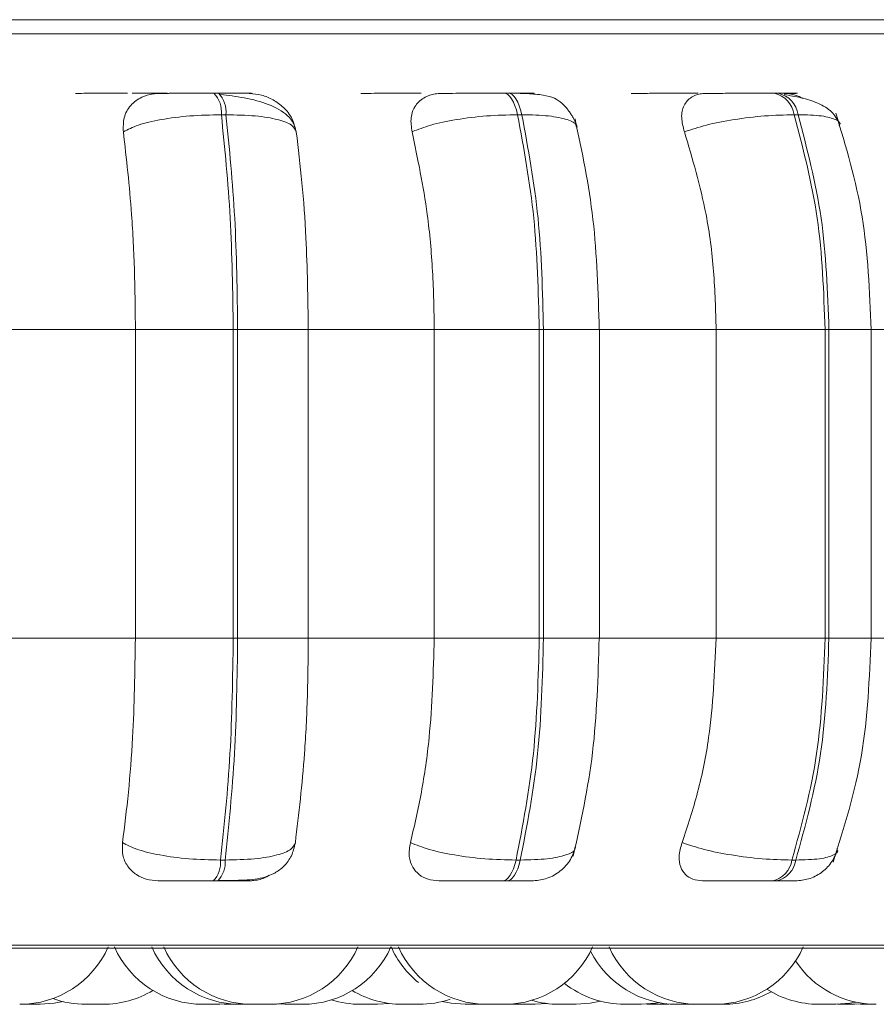
# Model space of a CAD drawing. Units: millimetres. Extents: x 900 to 1313, y 4 to 284.
# Drawn here: x 990 to 991, y 101 to 102 of the extents above; entities that cross this region are included whole.
import ezdxf

# ---------------------------------------------------------------- set-up
doc = ezdxf.new("R2010")
doc.units = ezdxf.units.MM
doc.header["$PDSIZE"] = -1
doc.layers.add('DIMENSIONS', color=252, linetype='Continuous')
doc.styles.get("Standard").update_dxf_attribs({"font": 'arial.ttf'})
doc.dimstyles.new('ISO-25 - ab', dxfattribs={"dimtxt": 3, "dimasz": 2.5, "dimexe": 1.25, "dimexo": 0.625, "dimtad": 1, "dimdec": 0, "dimlfac": 30, "dimrnd": 5, "dimzin": 1, "dimtxsty": 'Standard', "dimcen": 2.5, "dimadec": 0, "dimazin": 0, "dimtfac": 1, "dimtdec": 0, "dimtmove": 0, "dimatfit": 3, "dimfxl": 1, "dimlwd": 15, "dimlwe": 15, "dimarcsym": 0})

# ---------------------------------------------------------------- blocks, each defined once
blk = doc.blocks.new('*D31')
at = {"layer": 'Defpoints', "color": 0, "lineweight": 15, "transparency": 16777216}
for p in [(933.71258, 170.68173), (1023.76179, 170.68173), (960.27206, 101.41687)]:
    blk.add_point(p, dxfattribs=at)
at = {"layer": 'DIMENSIONS', "color": 0, "lineweight": 15, "transparency": 16777216}
for p, q in [((1023.13679, 170.68173), (932.46258, 170.68173)), ((933.71258, 103.91687), (933.71258, 168.18173)), ((959.64706, 101.41687), (932.46258, 101.41687))]:
    blk.add_line(p, q, dxfattribs=at)
for points in [[(933.29592, 168.18173), (934.12925, 168.18173), (933.71258, 170.68173)], [(933.29592, 103.91687), (934.12925, 103.91687), (933.71258, 101.41687)]]:
    blk.add_solid(points, dxfattribs=at)
at = {"layer": 'DIMENSIONS', "color": 0, "lineweight": 15, "transparency": 16777216, "insert": (931.16501, 136.0493), "char_height": 3, "attachment_point": 5, "rotation": 90}
blk.add_mtext('2080 [81,8"]', dxfattribs=at)

msp = doc.modelspace()

# ---------------------------------------------------------------- linework, layer by layer
at = {"color": 8, "linetype": 'Continuous', "lineweight": 15}
for p, q in [((988.80036, 102.15038), (991.22456, 102.15038)), ((990.51989, 101.92687), (990.56218, 101.92687)), ((990.73565, 101.92687), (990.76754, 101.92687)), ((990.51989, 101.69353), (990.56218, 101.69353)), ((990.73565, 101.69353), (990.76754, 101.69353)), ((988.81424, 101.46158), (991.21068, 101.46158))]:
    msp.add_line(p, q, dxfattribs=at)
at = {"color": 7, "linetype": 'Continuous', "lineweight": 15}
for p, q in [((990.27417, 102.10559), (990.27073, 102.10559)), ((990.49306, 102.10559), (990.4898, 102.10559)), ((990.69735, 102.10559), (990.69436, 102.10559)), ((990.27985, 102.08936), (990.27641, 102.08936)), ((990.50352, 102.08936), (990.50026, 102.08936)), ((990.71228, 102.08936), (990.70929, 102.08936)), ((990.11277, 101.92687), (990.21144, 101.92687)), ((990.21144, 101.92687), (990.28536, 101.92687)), ((990.21144, 101.69353), (990.21144, 101.92687)), ((990.28536, 101.69353), (990.28536, 101.92687)), ((990.28536, 101.92687), (990.28871, 101.92687)), ((990.28871, 101.92687), (990.34212, 101.92687)), ((990.28871, 101.92687), (990.28871, 101.69353)), ((990.34212, 101.92687), (990.43736, 101.92687)), ((990.34212, 101.92687), (990.34212, 101.69353)), ((990.43736, 101.69353), (990.43736, 101.92687)), ((990.43736, 101.92687), (990.51671, 101.92687)), ((990.51671, 101.69353), (990.51671, 101.92687)), ((990.51671, 101.92687), (990.51989, 101.92687)), ((990.51989, 101.92687), (990.51989, 101.69353)), ((990.56146, 101.92687), (990.65036, 101.92687)), ((990.56218, 101.69353), (990.56218, 101.92687)), ((990.65036, 101.69353), (990.65036, 101.92687)), ((990.65036, 101.92687), (990.73273, 101.92687)), ((990.73273, 101.69353), (990.73273, 101.92687)), ((990.73273, 101.92687), (990.73565, 101.92687)), ((990.73565, 101.92687), (990.73565, 101.69353)), ((990.76411, 101.92687), (990.84398, 101.92687)), ((990.76754, 101.69353), (990.76754, 101.92687)), ((990.11277, 101.69353), (990.21144, 101.69353)), ((990.21144, 101.69353), (990.28536, 101.69353)), ((990.28536, 101.69353), (990.28871, 101.69353)), ((990.28871, 101.69353), (990.34212, 101.69353)), ((990.34212, 101.69353), (990.43736, 101.69353)), ((990.43736, 101.69353), (990.51671, 101.69353)), ((990.51671, 101.69353), (990.51989, 101.69353)), ((990.56146, 101.69353), (990.65036, 101.69353)), ((990.65036, 101.69353), (990.73273, 101.69353)), ((990.73273, 101.69353), (990.73565, 101.69353)), ((990.76411, 101.69353), (990.84398, 101.69353)), ((990.27578, 101.52589), (990.27923, 101.52589)), ((990.49911, 101.52589), (990.50238, 101.52589)), ((990.70764, 101.52589), (990.71064, 101.52589)), ((990.27017, 101.5102), (990.27362, 101.5102)), ((990.48877, 101.5102), (990.49204, 101.5102)), ((990.69289, 101.5102), (990.69589, 101.5102)), ((988.82246, 101.45941), (991.20246, 101.45941)), ((990.12666, 101.41687), (990.13935, 101.41687)), ((990.18661, 101.41687), (990.18679, 101.41687)), ((990.27526, 101.41687), (990.28187, 101.41717)), ((990.27853, 101.41694), (990.28179, 101.41687)), ((990.31859, 101.41711), (990.32451, 101.41687)), ((990.31872, 101.41712), (990.32479, 101.41687)), ((990.33679, 101.41687), (990.3372, 101.41687)), ((990.39438, 101.41687), (990.40369, 101.41746)), ((990.47173, 101.41687), (990.47182, 101.41687)), ((990.47208, 101.41687), (990.4729, 101.41687)), ((990.49536, 101.41706), (990.50067, 101.41687)), ((990.51351, 101.41687), (990.52265, 101.41744)), ((990.59795, 101.41697), (990.6019, 101.41687)), ((990.63276, 101.41687), (990.6333, 101.41687)), ((990.75488, 101.41687), (990.76316, 101.41734))]:
    msp.add_line(p, q, dxfattribs=at)
at = {"color": 7, "linetype": 'Continuous', "lineweight": 15, "flags": 128}
for points in [[(990.50026, 102.08936), (990.49936, 102.09292), (990.49831, 102.09612), (990.49711, 102.09893), (990.49579, 102.10129), (990.49437, 102.10316), (990.49287, 102.10451), (990.49133, 102.10533), (990.48975, 102.10559)], [(990.49302, 102.10559), (990.49459, 102.10533), (990.49614, 102.10451), (990.49764, 102.10316), (990.49906, 102.10129), (990.50038, 102.09893), (990.50158, 102.09612), (990.50263, 102.09292), (990.50352, 102.08936)], [(990.48877, 101.5102), (990.4903, 101.51047), (990.49182, 101.51126), (990.49328, 101.51258), (990.49468, 101.51438), (990.49598, 101.51666), (990.49716, 101.51937), (990.49821, 101.52246), (990.49911, 101.52589)], [(990.50238, 101.52589), (990.50148, 101.52246), (990.50043, 101.51937), (990.49925, 101.51666), (990.49795, 101.51438), (990.49656, 101.51258), (990.49509, 101.51126), (990.49358, 101.51047), (990.49204, 101.5102)], [(990.13942, 101.41687), (990.14992, 101.41762), (990.15673, 101.41894)], [(990.44321, 101.41896), (990.45009, 101.41762), (990.46059, 101.41687)], [(990.54463, 101.41687), (990.55513, 101.41762), (990.56291, 101.41918)], [(990.59402, 101.41687), (990.60452, 101.41762), (990.60795, 101.4182)], [(990.74088, 101.41687), (990.75138, 101.41762), (990.75616, 101.41848)]]:
    msp.add_lwpolyline(points, dxfattribs=at)
at = {"color": 7, "linetype": 'Continuous', "lineweight": 15}
for centre, radius, start, end in [((990.2563, 102.09141), 0.02022, 354.19112, 44.54138), ((990.25974, 102.09141), 0.02021, 354.18286, 44.54964), ((990.6902, 102.08677), 0.01926, 7.74166, 77.73246), ((990.69319, 102.08677), 0.01926, 7.73467, 77.73187), ((990.25622, 101.52404), 0.01965, 315.23186, 5.39385), ((990.25967, 101.52404), 0.01965, 315.23186, 5.39385), ((990.68887, 101.52876), 0.01899, 282.21351, 351.29685), ((990.69187, 101.52876), 0.01899, 282.22205, 351.2883), ((990.12397, 101.4902), 0.07333, 270, 335.85226), ((990.26243, 101.4902), 0.07333, 204.14774, 270), ((990.29073, 101.4902), 0.07333, 204.14774, 270), ((990.29983, 101.4902), 0.07333, 204.14774, 270), ((990.31266, 101.4902), 0.07333, 270, 335.85226), ((990.33762, 101.4902), 0.07333, 270, 335.85226), ((990.47167, 101.4902), 0.07333, 204.14774, 230.88895), ((990.4772, 101.4902), 0.07333, 204.14774, 270), ((990.49004, 101.4902), 0.07333, 270, 335.85226), ((990.62083, 101.4902), 0.07333, 206.90618, 270), ((990.63645, 101.4902), 0.07333, 204.14774, 270), ((990.64928, 101.4902), 0.07333, 270, 335.85226), ((990.77145, 101.4902), 0.07333, 213.60101, 270), ((990.18687, 101.4902), 0.07333, 270, 301.00818), ((990.413, 101.4902), 0.07333, 238.94539, 270), ((990.58118, 101.4902), 0.07333, 231.57874, 270), ((990.65592, 101.4902), 0.07333, 270, 299.45801), ((990.72805, 101.4902), 0.07333, 237.51828, 270), ((990.17404, 101.4902), 0.07333, 250.03789, 270), ((990.38155, 101.4902), 0.07333, 252.45583, 270), ((990.42583, 101.4902), 0.07333, 270, 288.68039), ((990.53179, 101.4902), 0.07333, 253.45896, 270)]:
    msp.add_arc(centre, radius, start, end, dxfattribs=at)
for points, knots in [([(991.1877, 102.16117), (991.18691, 102.16117), (991.18526, 102.16117), (991.16777, 102.16117), (991.1364, 102.16117), (991.087, 102.16117), (991.01761, 102.16117), (990.93423, 102.16117), (990.83704, 102.16117), (990.7251, 102.16117), (990.60853, 102.16117), (990.49267, 102.16117), (990.38095, 102.16117), (990.26461, 102.16117), (990.14475, 102.16117), (990.02349, 102.16117), (989.90297, 102.16117), (989.78442, 102.16117), (989.65829, 102.16117), (989.52758, 102.16117), (989.3962, 102.16117), (989.31815, 102.16117), (989.27972, 102.16117)], [0, 0, 0, 0, 0.041823, 0.086856, 0.131897, 0.189501, 0.245536, 0.29989, 0.354235, 0.410271, 0.467882, 0.512915, 0.557955, 0.603946, 0.649945, 0.695936, 0.741935, 0.786968, 0.832007, 0.889613, 0.94565, 1, 1, 1, 1]), ([(990.1938, 102.10558), (990.19508, 102.10559), (990.19886, 102.10559), (990.20284, 102.10559), (990.20548, 102.10559)], [0, 0, 0, 0, 0.337205, 1, 1, 1, 1]), ([(990.20232, 102.07642), (990.20224, 102.08005), (990.20206, 102.0873), (990.20716, 102.09655), (990.21511, 102.10262), (990.22313, 102.10515), (990.22776, 102.10535), (990.22932, 102.10542)], [0, 0, 0, 0, 0.247985, 0.496338, 0.732935, 0.910164, 1, 1, 1, 1]), ([(990.23484, 102.10542), (990.23576, 102.10544), (990.2376, 102.10548), (990.23429, 102.10553), (990.22894, 102.10556), (990.22338, 102.10558), (990.21667, 102.10559), (990.21151, 102.10559), (990.20894, 102.10559)], [0, 0, 0, 0, 0.249959, 0.499275, 0.626649, 0.749886, 0.875924, 1, 1, 1, 1]), ([(990.22932, 102.10542), (990.23024, 102.10544), (990.23208, 102.10548), (990.23971, 102.10553), (990.24786, 102.10556), (990.25505, 102.10558), (990.26284, 102.10559), (990.2681, 102.10559), (990.27071, 102.10559)], [0, 0, 0, 0, 0.249968, 0.499278, 0.626628, 0.749872, 0.875924, 1, 1, 1, 1]), ([(990.29748, 102.10542), (990.29867, 102.10544), (990.30104, 102.10548), (990.2984, 102.10553), (990.29351, 102.10556), (990.28825, 102.10558), (990.28177, 102.10559), (990.27667, 102.10559), (990.27415, 102.10559)], [0, 0, 0, 0, 0.249927, 0.499268, 0.626933, 0.749897, 0.876064, 1, 1, 1, 1]), ([(990.33298, 102.07659), (990.33243, 102.07879), (990.33132, 102.08314), (990.32518, 102.09053), (990.31326, 102.09746), (990.29742, 102.10155), (990.28469, 102.10358), (990.2787, 102.10422), (990.27582, 102.10454)], [0, 0, 0, 0, 0.142392, 0.282059, 0.54734, 0.788324, 0.898171, 1, 1, 1, 1]), ([(990.29748, 102.10542), (990.30062, 102.10516), (990.30688, 102.10463), (990.31595, 102.10074), (990.32393, 102.0948), (990.32978, 102.0877), (990.33118, 102.08238), (990.33175, 102.08023)], [0, 0, 0, 0, 0.195059, 0.389323, 0.599481, 0.837809, 1, 1, 1, 1]), ([(990.38172, 102.10542), (990.38328, 102.10544), (990.38639, 102.10548), (990.39537, 102.10553), (990.40429, 102.10556), (990.41186, 102.10558), (990.41981, 102.10559), (990.42495, 102.10559), (990.42749, 102.10559)], [0, 0, 0, 0, 0.249954, 0.499283, 0.62692, 0.749892, 0.87608, 1, 1, 1, 1]), ([(990.42056, 102.07642), (990.42003, 102.08005), (990.41897, 102.0873), (990.42256, 102.09655), (990.42926, 102.10262), (990.43652, 102.10515), (990.44091, 102.10535), (990.44239, 102.10542)], [0, 0, 0, 0, 0.24796, 0.496307, 0.732883, 0.910138, 1, 1, 1, 1]), ([(990.44239, 102.10542), (990.4442, 102.10544), (990.44782, 102.10548), (990.4573, 102.10553), (990.4665, 102.10556), (990.47419, 102.10558), (990.48217, 102.10559), (990.48724, 102.10559), (990.48975, 102.10559)], [0, 0, 0, 0, 0.249982, 0.499283, 0.626647, 0.749909, 0.87592, 1, 1, 1, 1]), ([(990.50712, 102.10542), (990.50919, 102.10544), (990.51332, 102.10548), (990.51303, 102.10553), (990.50986, 102.10556), (990.50571, 102.10558), (990.50015, 102.10559), (990.49538, 102.10559), (990.49302, 102.10559)], [0, 0, 0, 0, 0.249935, 0.499276, 0.626947, 0.749876, 0.876076, 1, 1, 1, 1]), ([(990.5453, 102.08001), (990.54493, 102.08124), (990.54439, 102.08306), (990.54293, 102.08598), (990.54159, 102.08832), (990.53998, 102.09084), (990.53811, 102.09342), (990.53604, 102.09591), (990.53263, 102.09928), (990.52767, 102.10233), (990.51977, 102.10443), (990.51008, 102.10525), (990.50063, 102.10555), (990.49555, 102.10558), (990.49306, 102.10559)], [0, 0, 0, 0, 0.08009, 0.117632, 0.153048, 0.187629, 0.22414, 0.266123, 0.316867, 0.452281, 0.627038, 0.816819, 0.910612, 1, 1, 1, 1]), ([(990.58616, 102.10542), (990.58857, 102.10544), (990.5934, 102.10548), (990.60402, 102.10553), (990.6138, 102.10556), (990.6217, 102.10558), (990.62967, 102.10559), (990.6345, 102.10559), (990.6369, 102.10559)], [0, 0, 0, 0, 0.249967, 0.499297, 0.626954, 0.749899, 0.876074, 1, 1, 1, 1]), ([(990.62639, 102.07642), (990.62544, 102.08005), (990.62353, 102.0873), (990.62551, 102.09655), (990.63074, 102.10262), (990.63703, 102.10515), (990.64105, 102.10535), (990.6424, 102.10542)], [0, 0, 0, 0, 0.247956, 0.496331, 0.732951, 0.910139, 1, 1, 1, 1]), ([(990.6424, 102.10542), (990.64505, 102.10544), (990.65034, 102.10548), (990.66138, 102.10553), (990.67135, 102.10556), (990.67929, 102.10558), (990.68723, 102.10559), (990.69195, 102.10559), (990.69429, 102.10559)], [0, 0, 0, 0, 0.249929, 0.499266, 0.626658, 0.749906, 0.875936, 1, 1, 1, 1]), ([(990.70173, 102.10542), (990.70461, 102.10544), (990.71037, 102.10548), (990.71246, 102.10553), (990.71109, 102.10556), (990.70819, 102.10558), (990.70371, 102.10559), (990.69941, 102.10559), (990.69729, 102.10559)], [0, 0, 0, 0, 0.24995, 0.499263, 0.626937, 0.74992, 0.876065, 1, 1, 1, 1]), ([(990.74358, 102.08273), (990.74194, 102.08583), (990.73876, 102.09184), (990.72805, 102.09812), (990.71543, 102.10234), (990.70608, 102.10384), (990.7017, 102.10454)], [0, 0, 0, 0, 0.282446, 0.547746, 0.788238, 1, 1, 1, 1]), ([(990.70173, 102.10542), (990.70452, 102.10521), (990.7092, 102.10487), (990.71399, 102.10263), (990.71593, 102.10172)], [0, 0, 0, 0, 0.59616, 1, 1, 1, 1]), ([(990.20232, 102.07642), (990.20576, 102.07818), (990.21278, 102.08177), (990.23047, 102.08588), (990.25256, 102.08879), (990.2684, 102.08917), (990.27641, 102.08936)], [0, 0, 0, 0, 0.236578, 0.482311, 0.737974, 1, 1, 1, 1]), ([(990.28536, 101.92687), (990.28496, 101.95547), (990.28416, 102.01268), (990.279, 102.0638), (990.27641, 102.08936)], [0, 0, 0, 0, 0.500003, 1, 1, 1, 1]), ([(990.333, 102.07642), (990.33221, 102.07818), (990.3306, 102.08177), (990.31972, 102.08588), (990.30268, 102.08879), (990.28752, 102.08917), (990.27985, 102.08936)], [0, 0, 0, 0, 0.23653, 0.482312, 0.737989, 1, 1, 1, 1]), ([(990.27985, 102.08936), (990.28242, 102.0638), (990.28756, 102.01268), (990.28833, 101.95547), (990.28871, 101.92687)], [0, 0, 0, 0, 0.499997, 1, 1, 1, 1]), ([(990.42056, 102.07642), (990.42501, 102.07818), (990.43409, 102.08177), (990.45391, 102.08588), (990.47715, 102.08879), (990.49249, 102.08917), (990.50026, 102.08936)], [0, 0, 0, 0, 0.236578, 0.482309, 0.737994, 1, 1, 1, 1]), ([(990.51671, 101.92687), (990.51598, 101.95547), (990.51452, 102.01268), (990.50501, 102.0638), (990.50026, 102.08936)], [0, 0, 0, 0, 0.500005, 1, 1, 1, 1]), ([(990.50352, 102.08936), (990.50827, 102.0638), (990.51775, 102.01268), (990.51918, 101.95547), (990.51989, 101.92687)], [0, 0, 0, 0, 0.499999, 1, 1, 1, 1]), ([(990.62639, 102.07642), (990.63172, 102.07818), (990.64258, 102.08177), (990.66395, 102.08588), (990.68762, 102.08879), (990.70201, 102.08917), (990.70929, 102.08936)], [0, 0, 0, 0, 0.236569, 0.482304, 0.737986, 1, 1, 1, 1]), ([(990.73273, 101.92687), (990.7317, 101.95547), (990.72963, 102.01268), (990.71607, 102.0638), (990.70929, 102.08936)], [0, 0, 0, 0, 0.500002, 1, 1, 1, 1]), ([(990.71228, 102.08936), (990.71905, 102.0638), (990.73258, 102.01268), (990.73463, 101.95547), (990.73565, 101.92687)], [0, 0, 0, 0, 0.499997, 1, 1, 1, 1]), ([(990.76754, 101.92687), (990.76635, 101.9559), (990.76398, 102.01402), (990.74857, 102.06503), (990.74087, 102.09056)], [0, 0, 0, 0, 0.499583, 1, 1, 1, 1]), ([(990.56201, 101.92687), (990.56117, 101.95523), (990.5595, 102.0119), (990.54898, 102.06143), (990.54372, 102.08618)], [0, 0, 0, 0, 0.500317, 1, 1, 1, 1]), ([(990.21144, 101.92687), (990.21129, 101.94161), (990.211, 101.9711), (990.20841, 102.02285), (990.20463, 102.05606), (990.20232, 102.07642)], [0, 0, 0, 0, 0.279106, 0.558212, 1, 1, 1, 1]), ([(990.333, 102.07642), (990.33453, 102.06379), (990.33758, 102.03855), (990.34119, 101.9884), (990.34177, 101.95024), (990.34212, 101.92687)], [0, 0, 0, 0, 0.279274, 0.558466, 1, 1, 1, 1]), ([(990.43736, 101.92687), (990.43709, 101.94161), (990.43655, 101.9711), (990.43177, 102.02285), (990.42482, 102.05606), (990.42056, 102.07642)], [0, 0, 0, 0, 0.279106, 0.558209, 1, 1, 1, 1]), ([(990.65036, 101.92687), (990.64998, 101.94161), (990.6492, 101.9711), (990.64239, 102.02285), (990.63247, 102.05606), (990.62639, 102.07642)], [0, 0, 0, 0, 0.279107, 0.558212, 1, 1, 1, 1]), ([(990.20165, 101.53911), (990.20323, 101.55157), (990.20638, 101.57647), (990.21037, 101.62804), (990.21103, 101.66818), (990.21144, 101.69353)], [0, 0, 0, 0, 0.269313, 0.538536, 1, 1, 1, 1]), ([(990.27578, 101.52589), (990.27855, 101.55214), (990.28408, 101.60465), (990.28493, 101.66391), (990.28536, 101.69353)], [0, 0, 0, 0, 0.499996, 1, 1, 1, 1]), ([(990.28871, 101.69353), (990.2883, 101.66391), (990.28747, 101.60465), (990.28198, 101.55214), (990.27923, 101.52589)], [0, 0, 0, 0, 0.500001, 1, 1, 1, 1]), ([(990.34212, 101.69353), (990.34198, 101.67879), (990.34169, 101.6493), (990.33899, 101.59562), (990.33491, 101.56099), (990.33233, 101.53911)], [0, 0, 0, 0, 0.269141, 0.538286, 1, 1, 1, 1]), ([(990.41932, 101.53911), (990.42222, 101.55157), (990.42803, 101.57647), (990.43539, 101.62805), (990.43659, 101.66818), (990.43736, 101.69353)], [0, 0, 0, 0, 0.269325, 0.538539, 1, 1, 1, 1]), ([(990.49911, 101.52589), (990.50419, 101.55214), (990.51436, 101.60465), (990.51593, 101.66391), (990.51671, 101.69353)], [0, 0, 0, 0, 0.499998, 1, 1, 1, 1]), ([(990.51989, 101.69353), (990.51912, 101.66391), (990.51759, 101.60466), (990.50745, 101.55214), (990.50238, 101.52589)], [0, 0, 0, 0, 0.500005, 1, 1, 1, 1]), ([(990.54235, 101.52893), (990.54801, 101.55443), (990.55931, 101.60532), (990.56111, 101.66417), (990.56201, 101.69353)], [0, 0, 0, 0, 0.501089, 1, 1, 1, 1]), ([(990.62463, 101.53911), (990.62877, 101.55157), (990.63706, 101.57647), (990.64755, 101.62805), (990.64927, 101.66818), (990.65036, 101.69353)], [0, 0, 0, 0, 0.269325, 0.538539, 1, 1, 1, 1]), ([(990.70764, 101.52589), (990.71489, 101.55214), (990.7294, 101.60465), (990.73162, 101.66391), (990.73273, 101.69353)], [0, 0, 0, 0, 0.5, 1, 1, 1, 1]), ([(990.73565, 101.69353), (990.73455, 101.66391), (990.73235, 101.60466), (990.71788, 101.55214), (990.71064, 101.52589)], [0, 0, 0, 0, 0.500005, 1, 1, 1, 1]), ([(990.73884, 101.5243), (990.74715, 101.55063), (990.76371, 101.6031), (990.76626, 101.66347), (990.76754, 101.69353)], [0, 0, 0, 0, 0.501915, 1, 1, 1, 1]), ([(990.22855, 101.5102), (990.2255, 101.51046), (990.21941, 101.51097), (990.21165, 101.51478), (990.20548, 101.52058), (990.20132, 101.52885), (990.20154, 101.53557), (990.20165, 101.53911)], [0, 0, 0, 0, 0.174731, 0.3486, 0.538285, 0.755956, 1, 1, 1, 1]), ([(990.20165, 101.53911), (990.20507, 101.53733), (990.21204, 101.53368), (990.22963, 101.52948), (990.25178, 101.52648), (990.26771, 101.52609), (990.27578, 101.52589)], [0, 0, 0, 0, 0.235242, 0.48069, 0.736672, 1, 1, 1, 1]), ([(990.27443, 101.51045), (990.28116, 101.51048), (990.29403, 101.51052), (990.30694, 101.51188), (990.31696, 101.51583), (990.32402, 101.52109), (990.32993, 101.52885), (990.33152, 101.53561), (990.33232, 101.53901)], [0, 0, 0, 0, 0.257156, 0.49194, 0.611178, 0.736369, 0.86746, 1, 1, 1, 1]), ([(990.33233, 101.53911), (990.33156, 101.53733), (990.32998, 101.53368), (990.31922, 101.52948), (990.30219, 101.52648), (990.28695, 101.52609), (990.27923, 101.52589)], [0, 0, 0, 0, 0.235299, 0.480737, 0.736702, 1, 1, 1, 1]), ([(990.44088, 101.5102), (990.43801, 101.51046), (990.43228, 101.51098), (990.42548, 101.51477), (990.42046, 101.52058), (990.41768, 101.52885), (990.41875, 101.53556), (990.41932, 101.53911)], [0, 0, 0, 0, 0.174697, 0.348648, 0.538307, 0.755997, 1, 1, 1, 1]), ([(990.41932, 101.53911), (990.42374, 101.53733), (990.43278, 101.53368), (990.45253, 101.52948), (990.47584, 101.52648), (990.49128, 101.52609), (990.49911, 101.52589)], [0, 0, 0, 0, 0.235264, 0.480718, 0.736689, 1, 1, 1, 1]), ([(990.64019, 101.5102), (990.63759, 101.51046), (990.63239, 101.51098), (990.62675, 101.51478), (990.62305, 101.52058), (990.62173, 101.52885), (990.62363, 101.53557), (990.62463, 101.53911)], [0, 0, 0, 0, 0.174723, 0.348613, 0.538299, 0.755981, 1, 1, 1, 1]), ([(990.62463, 101.53911), (990.62992, 101.53733), (990.64074, 101.53368), (990.66206, 101.52948), (990.68582, 101.52648), (990.7003, 101.52609), (990.70764, 101.52589)], [0, 0, 0, 0, 0.235255, 0.480714, 0.736692, 1, 1, 1, 1]), ([(990.51111, 101.5102), (990.51459, 101.51051), (990.52187, 101.51115), (990.53193, 101.51644), (990.54023, 101.52471), (990.54281, 101.53191), (990.54409, 101.53549)], [0, 0, 0, 0, 0.229043, 0.479529, 0.741009, 1, 1, 1, 1]), ([(990.71036, 101.5102), (990.71371, 101.51049), (990.72058, 101.51109), (990.72995, 101.51595), (990.73763, 101.52321), (990.74046, 101.5295), (990.74184, 101.53257)], [0, 0, 0, 0, 0.243848, 0.499857, 0.755974, 1, 1, 1, 1]), ([(990.22855, 101.5102), (990.2294, 101.5102), (990.2311, 101.5102), (990.23865, 101.5102), (990.24684, 101.5102), (990.25414, 101.5102), (990.2621, 101.5102), (990.2675, 101.5102), (990.27017, 101.5102)], [0, 0, 0, 0, 0.250047, 0.499274, 0.626967, 0.749944, 0.876125, 1, 1, 1, 1]), ([(990.27362, 101.5102), (990.2762, 101.5102), (990.28143, 101.5102), (990.28799, 101.5102), (990.29327, 101.5102), (990.29805, 101.5102), (990.30042, 101.5102), (990.29781, 101.5102), (990.2965, 101.5102)], [0, 0, 0, 0, 0.123741, 0.250029, 0.372715, 0.500687, 0.749925, 1, 1, 1, 1]), ([(990.31263, 101.51443), (990.31177, 101.51388), (990.30839, 101.51174), (990.30252, 101.5105), (990.298, 101.51027), (990.2965, 101.5102)], [0, 0, 0, 0, 0.184732, 0.73071, 1, 1, 1, 1]), ([(990.44088, 101.5102), (990.44265, 101.5102), (990.44618, 101.5102), (990.45566, 101.5102), (990.46497, 101.5102), (990.4728, 101.5102), (990.48099, 101.5102), (990.48619, 101.5102), (990.48877, 101.5102)], [0, 0, 0, 0, 0.250066, 0.499289, 0.626935, 0.749949, 0.876104, 1, 1, 1, 1]), ([(990.49204, 101.5102), (990.49445, 101.5102), (990.49932, 101.5102), (990.50502, 101.5102), (990.50884, 101.5102), (990.51111, 101.5102), (990.51107, 101.5102), (990.51107, 101.5102)], [0, 0, 0, 0, 0.245117, 0.495272, 0.738443, 0.991855, 1, 1, 1, 1]), ([(990.64019, 101.5102), (990.64283, 101.5102), (990.64809, 101.5102), (990.65921, 101.5102), (990.66934, 101.5102), (990.67748, 101.5102), (990.68564, 101.5102), (990.69048, 101.5102), (990.69289, 101.5102)], [0, 0, 0, 0, 0.250072, 0.499273, 0.62698, 0.749988, 0.876133, 1, 1, 1, 1]), ([(990.69589, 101.5102), (990.69806, 101.5102), (990.70244, 101.5102), (990.70701, 101.5102), (990.70953, 101.5102), (990.71086, 101.5102), (990.71035, 101.5102), (990.71034, 101.5102)], [0, 0, 0, 0, 0.24629, 0.497661, 0.741995, 0.996646, 1, 1, 1, 1]), ([(990.17411, 101.41687), (990.17408, 101.41687), (990.17398, 101.41687), (990.17439, 101.41687), (990.17515, 101.41687), (990.17617, 101.41687), (990.17746, 101.41687), (990.17826, 101.41687), (990.17878, 101.41687), (990.17958, 101.41687), (990.18086, 101.41687), (990.18239, 101.41687), (990.18317, 101.41687), (990.18366, 101.41687), (990.18437, 101.41687), (990.18571, 101.41687), (990.1863, 101.41687), (990.18661, 101.41687)], [0, 0, 0, 0, 0.037997, 0.134062, 0.200205, 0.313327, 0.381929, 0.450441, 0.452574, 0.470353, 0.587237, 0.656509, 0.725598, 0.727929, 0.745935, 0.862679, 1, 1, 1, 1]), ([(990.26242, 101.41687), (990.26244, 101.41687), (990.2625, 101.41687), (990.26302, 101.41687), (990.26388, 101.41687), (990.26452, 101.41687), (990.26493, 101.41687), (990.2656, 101.41687), (990.26672, 101.41687), (990.26827, 101.41687), (990.26913, 101.41687), (990.26967, 101.41687), (990.2705, 101.41687), (990.27215, 101.41687), (990.27325, 101.41687), (990.27385, 101.41687)], [0, 0, 0, 0, 0.0764, 0.207043, 0.286295, 0.36539, 0.367879, 0.388365, 0.523374, 0.603315, 0.683066, 0.685711, 0.70658, 0.841335, 1, 1, 1, 1]), ([(990.27385, 101.41687), (990.2743, 101.41687), (990.27498, 101.41687), (990.27529, 101.41687), (990.27526, 101.41687), (990.27524, 101.41687)], [0, 0, 0, 0, 0.576597, 0.868082, 1, 1, 1, 1]), ([(990.28186, 101.41687), (990.28184, 101.41687), (990.28174, 101.41687), (990.28215, 101.41687), (990.2829, 101.41687), (990.28393, 101.41687), (990.28522, 101.41687), (990.28601, 101.41687), (990.28654, 101.41687), (990.28734, 101.41687), (990.28861, 101.41687), (990.29014, 101.41687), (990.29094, 101.41687), (990.29141, 101.41687), (990.29214, 101.41687), (990.29346, 101.41687), (990.29405, 101.41687), (990.29437, 101.41687)], [0, 0, 0, 0, 0.037996, 0.133951, 0.200187, 0.313304, 0.381844, 0.450392, 0.452525, 0.470275, 0.58727, 0.656433, 0.725518, 0.727902, 0.745947, 0.862685, 1, 1, 1, 1]), ([(990.29073, 101.41687), (990.29082, 101.41687), (990.29099, 101.41687), (990.29215, 101.41687), (990.29341, 101.41687), (990.29416, 101.41687), (990.29459, 101.41687), (990.29469, 101.41687), (990.29546, 101.41687), (990.29669, 101.41687), (990.29826, 101.41687), (990.29907, 101.41687), (990.29959, 101.41687), (990.30035, 101.41687), (990.30148, 101.41687), (990.30239, 101.41687), (990.30281, 101.41687), (990.30332, 101.41687), (990.30346, 101.41687), (990.30358, 101.41687)], [0, 0, 0, 0, 0.118208, 0.243556, 0.306992, 0.370241, 0.370777, 0.375326, 0.387732, 0.495714, 0.559122, 0.622475, 0.624458, 0.640708, 0.747916, 0.820683, 0.855997, 0.8747, 1, 1, 1, 1]), ([(990.29406, 101.41687), (990.29454, 101.41687), (990.29526, 101.41687), (990.29668, 101.41687), (990.29749, 101.41687), (990.29792, 101.41687), (990.29803, 101.41687), (990.29832, 101.41687), (990.2986, 101.41687), (990.29879, 101.41687)], [0, 0, 0, 0, 0.420736, 0.63318, 0.845718, 0.847831, 0.862743, 0.90423, 1, 1, 1, 1]), ([(990.29984, 101.41687), (990.29984, 101.41687), (990.29982, 101.41687), (990.3, 101.41687), (990.30012, 101.41687)], [0, 0, 0, 0, 0.294078, 1, 1, 1, 1]), ([(990.30012, 101.41687), (990.30046, 101.41687), (990.30096, 101.41687), (990.30224, 101.41687), (990.30367, 101.41687), (990.30534, 101.41687), (990.30694, 101.41687), (990.30853, 101.41687), (990.31008, 101.41687), (990.31128, 101.41687), (990.31221, 101.41687), (990.31276, 101.41687), (990.31262, 101.41687), (990.31259, 101.41687)], [0, 0, 0, 0, 0.13692, 0.20569, 0.291735, 0.414771, 0.484573, 0.554226, 0.683701, 0.763148, 0.835071, 0.9751, 1, 1, 1, 1]), ([(990.30302, 101.41687), (990.30304, 101.41687), (990.30367, 101.41687), (990.30458, 101.41687), (990.30542, 101.41687), (990.30574, 101.41687), (990.30588, 101.41687), (990.30605, 101.41687), (990.30605, 101.41687), (990.30604, 101.41687)], [0, 0, 0, 0, 0.011414, 0.336862, 0.529481, 0.72236, 0.72801, 0.777459, 1, 1, 1, 1]), ([(990.32449, 101.41687), (990.3245, 101.41687), (990.32452, 101.41687), (990.32477, 101.41687), (990.32481, 101.41687)], [0, 0, 0, 0, 0.838192, 1, 1, 1, 1]), ([(990.32481, 101.41687), (990.32481, 101.41687), (990.32481, 101.41687), (990.32484, 101.41687), (990.32495, 101.41687), (990.32545, 101.41687), (990.32657, 101.41687), (990.32718, 101.41687)], [0, 0, 0, 0, 0.120708, 0.12839, 0.186284, 0.560109, 1, 1, 1, 1]), ([(990.32622, 101.41687), (990.32624, 101.41687), (990.32649, 101.41687), (990.32723, 101.41687), (990.32795, 101.41687), (990.32846, 101.41687), (990.32922, 101.41687), (990.33013, 101.41687), (990.33092, 101.41687), (990.331, 101.41687)], [0, 0, 0, 0, 0.019761, 0.254048, 0.488391, 0.495558, 0.556271, 0.956086, 1, 1, 1, 1]), ([(990.32718, 101.41687), (990.32789, 101.41687), (990.32896, 101.41687), (990.33063, 101.41687), (990.33148, 101.41687), (990.33193, 101.41687), (990.33205, 101.41687), (990.33287, 101.41687), (990.33405, 101.41687), (990.33537, 101.41687), (990.33591, 101.41687), (990.33621, 101.41687), (990.33623, 101.41687), (990.33629, 101.41687), (990.33681, 101.41687), (990.33741, 101.41687), (990.33769, 101.41687), (990.33763, 101.41687), (990.33763, 101.41687)], [0, 0, 0, 0, 0.173751, 0.261553, 0.34917, 0.349997, 0.356259, 0.373366, 0.52301, 0.610886, 0.698677, 0.698872, 0.700339, 0.704367, 0.719209, 0.873659, 0.995567, 1, 1, 1, 1]), ([(990.3365, 101.41687), (990.33655, 101.41687), (990.33665, 101.41687), (990.33674, 101.41687), (990.33678, 101.41687), (990.33679, 101.41687)], [0, 0, 0, 0, 0.529425, 0.843068, 1, 1, 1, 1]), ([(990.38154, 101.41687), (990.38156, 101.41687), (990.38162, 101.41687), (990.38214, 101.41687), (990.383, 101.41687), (990.38364, 101.41687), (990.38405, 101.41687), (990.38472, 101.41687), (990.38585, 101.41687), (990.38739, 101.41687), (990.38825, 101.41687), (990.3888, 101.41687), (990.38962, 101.41687), (990.39127, 101.41687), (990.39237, 101.41687), (990.39297, 101.41687)], [0, 0, 0, 0, 0.076398, 0.207038, 0.286288, 0.365382, 0.36787, 0.388356, 0.523362, 0.603301, 0.68305, 0.685695, 0.706563, 0.841434, 1, 1, 1, 1]), ([(990.39297, 101.41687), (990.39342, 101.41687), (990.3941, 101.41687), (990.39441, 101.41687), (990.39438, 101.41687), (990.39437, 101.41687)], [0, 0, 0, 0, 0.576597, 0.868082, 1, 1, 1, 1]), ([(990.41307, 101.41687), (990.41305, 101.41687), (990.41296, 101.41687), (990.41325, 101.41687), (990.41373, 101.41687), (990.41451, 101.41687), (990.41576, 101.41687), (990.41766, 101.41687), (990.4193, 101.41687), (990.42011, 101.41687)], [0, 0, 0, 0, 0.049829, 0.182748, 0.298282, 0.422385, 0.548371, 0.776788, 1, 1, 1, 1]), ([(990.42011, 101.41687), (990.42093, 101.41687), (990.42218, 101.41687), (990.42357, 101.41687), (990.42417, 101.41687), (990.4245, 101.41687), (990.42498, 101.41687), (990.42569, 101.41687), (990.42575, 101.41687), (990.42577, 101.41687)], [0, 0, 0, 0, 0.267174, 0.402153, 0.536851, 0.541092, 0.579815, 0.782771, 1, 1, 1, 1]), ([(990.46062, 101.41687), (990.46062, 101.41687), (990.46063, 101.41687), (990.46109, 101.41687), (990.46184, 101.41687), (990.46295, 101.41687), (990.46367, 101.41687), (990.46415, 101.41687), (990.46489, 101.41687), (990.46613, 101.41687), (990.4677, 101.41687), (990.46853, 101.41687), (990.46906, 101.41687), (990.46984, 101.41687), (990.47136, 101.41687), (990.47223, 101.41687), (990.47269, 101.41687)], [0, 0, 0, 0, 0.070059, 0.141118, 0.262673, 0.3363, 0.409848, 0.412195, 0.431226, 0.556857, 0.631131, 0.705274, 0.70782, 0.727177, 0.852512, 1, 1, 1, 1]), ([(990.47283, 101.41687), (990.47283, 101.41687), (990.47283, 101.41687), (990.47286, 101.41687), (990.47298, 101.41687), (990.47328, 101.41687), (990.47404, 101.41687), (990.47431, 101.41687)], [0, 0, 0, 0, 0.15971, 0.169389, 0.245769, 0.738962, 1, 1, 1, 1]), ([(990.4729, 101.41687), (990.47347, 101.41687), (990.47432, 101.41687), (990.47586, 101.41687), (990.47668, 101.41687), (990.47714, 101.41687), (990.47725, 101.41687), (990.47807, 101.41687), (990.47899, 101.41687), (990.47974, 101.41687), (990.47981, 101.41687)], [0, 0, 0, 0, 0.322305, 0.485281, 0.647903, 0.649439, 0.661057, 0.692798, 0.97046, 1, 1, 1, 1]), ([(990.4752, 101.41687), (990.47591, 101.41687), (990.47698, 101.41687), (990.47839, 101.41687), (990.47897, 101.41687), (990.47913, 101.41687)], [0, 0, 0, 0, 0.589431, 0.887204, 1, 1, 1, 1]), ([(990.47727, 101.41687), (990.47724, 101.41687), (990.47712, 101.41687), (990.47761, 101.41687), (990.47799, 101.41687)], [0, 0, 0, 0, 0.214168, 1, 1, 1, 1]), ([(990.47799, 101.41687), (990.47847, 101.41687), (990.4792, 101.41687), (990.48061, 101.41687), (990.48143, 101.41687), (990.48185, 101.41687), (990.48197, 101.41687), (990.48276, 101.41687), (990.48402, 101.41687), (990.48555, 101.41687), (990.48634, 101.41687), (990.48682, 101.41687), (990.48754, 101.41687), (990.48851, 101.41687), (990.48936, 101.41687), (990.48966, 101.41687), (990.48982, 101.41687), (990.48998, 101.41687), (990.48998, 101.41687), (990.48998, 101.41687)], [0, 0, 0, 0, 0.147902, 0.222583, 0.297214, 0.297846, 0.303201, 0.317785, 0.445155, 0.519937, 0.594613, 0.597031, 0.616184, 0.74278, 0.817562, 0.892185, 0.894636, 0.913834, 1, 1, 1, 1]), ([(990.48375, 101.41687), (990.48388, 101.41687), (990.48421, 101.41687), (990.48449, 101.41687), (990.48442, 101.41687), (990.4844, 101.41687)], [0, 0, 0, 0, 0.257149, 0.694727, 1, 1, 1, 1]), ([(990.48559, 101.41687), (990.48562, 101.41687), (990.48567, 101.41687), (990.48565, 101.41687), (990.48565, 101.41687)], [0, 0, 0, 0, 0.883767, 1, 1, 1, 1]), ([(990.50066, 101.41687), (990.50068, 101.41687), (990.50074, 101.41687), (990.50126, 101.41687), (990.50212, 101.41687), (990.50276, 101.41687), (990.50317, 101.41687), (990.50384, 101.41687), (990.50497, 101.41687), (990.50651, 101.41687), (990.50737, 101.41687), (990.50792, 101.41687), (990.50875, 101.41687), (990.51039, 101.41687), (990.51149, 101.41687), (990.51209, 101.41687)], [0, 0, 0, 0, 0.076388, 0.20703, 0.28628, 0.365375, 0.367863, 0.388349, 0.523356, 0.603296, 0.683047, 0.685691, 0.70656, 0.841432, 1, 1, 1, 1]), ([(990.51209, 101.41687), (990.51254, 101.41687), (990.51322, 101.41687), (990.51353, 101.41687), (990.5135, 101.41687), (990.51349, 101.41687)], [0, 0, 0, 0, 0.576597, 0.868082, 1, 1, 1, 1]), ([(990.53188, 101.41687), (990.53184, 101.41687), (990.53175, 101.41687), (990.53205, 101.41687), (990.5327, 101.41687), (990.53379, 101.41687), (990.5352, 101.41687), (990.53672, 101.41687), (990.53846, 101.41687), (990.53998, 101.41687), (990.54081, 101.41687), (990.54116, 101.41687), (990.54129, 101.41687)], [0, 0, 0, 0, 0.053354, 0.148384, 0.243299, 0.430351, 0.523769, 0.619303, 0.798405, 0.909108, 0.966729, 1, 1, 1, 1]), ([(990.54129, 101.41687), (990.54199, 101.41687), (990.54336, 101.41687), (990.54412, 101.41687), (990.54455, 101.41687), (990.54455, 101.41687), (990.54455, 101.41687)], [0, 0, 0, 0, 0.36592, 0.71678, 0.745915, 1, 1, 1, 1]), ([(990.58125, 101.41687), (990.58122, 101.41687), (990.58115, 101.41687), (990.58144, 101.41687), (990.58178, 101.41687), (990.58203, 101.41687), (990.58246, 101.41687), (990.58355, 101.41687), (990.58501, 101.41687), (990.5858, 101.41687)], [0, 0, 0, 0, 0.082503, 0.23625, 0.389826, 0.395008, 0.435243, 0.694751, 1, 1, 1, 1]), ([(990.5858, 101.41687), (990.58663, 101.41687), (990.58788, 101.41687), (990.58955, 101.41687), (990.59031, 101.41687), (990.59071, 101.41687), (990.59081, 101.41687), (990.59154, 101.41687), (990.59244, 101.41687), (990.59343, 101.41687), (990.59345, 101.41687), (990.59376, 101.41687), (990.59377, 101.41687), (990.5938, 101.41687), (990.59394, 101.41687), (990.59395, 101.41687), (990.59395, 101.41687)], [0, 0, 0, 0, 0.210552, 0.316848, 0.423009, 0.42413, 0.431613, 0.452426, 0.633688, 0.740262, 0.846623, 0.846859, 0.848604, 0.853471, 0.871471, 1, 1, 1, 1]), ([(990.60197, 101.41687), (990.60195, 101.41687), (990.60185, 101.41687), (990.60214, 101.41687), (990.60263, 101.41687), (990.6034, 101.41687), (990.60466, 101.41687), (990.60655, 101.41687), (990.60819, 101.41687), (990.609, 101.41687)], [0, 0, 0, 0, 0.049847, 0.182762, 0.298535, 0.422528, 0.548384, 0.776794, 1, 1, 1, 1]), ([(990.609, 101.41687), (990.60983, 101.41687), (990.61107, 101.41687), (990.61248, 101.41687), (990.61306, 101.41687), (990.61341, 101.41687), (990.61387, 101.41687), (990.61459, 101.41687), (990.61465, 101.41687), (990.61467, 101.41687)], [0, 0, 0, 0, 0.267166, 0.402142, 0.536836, 0.541207, 0.579801, 0.782751, 1, 1, 1, 1]), ([(990.62085, 101.41687), (990.62085, 101.41687), (990.62085, 101.41687), (990.62088, 101.41687), (990.621, 101.41687), (990.62149, 101.41687), (990.62261, 101.41687), (990.62322, 101.41687)], [0, 0, 0, 0, 0.121047, 0.128729, 0.186274, 0.560403, 1, 1, 1, 1]), ([(990.62187, 101.41687), (990.62189, 101.41687), (990.62195, 101.41687), (990.62248, 101.41687), (990.62321, 101.41687), (990.62367, 101.41687), (990.62383, 101.41687)], [0, 0, 0, 0, 0.234087, 0.634374, 0.877198, 1, 1, 1, 1]), ([(990.62322, 101.41687), (990.62393, 101.41687), (990.625, 101.41687), (990.62666, 101.41687), (990.62754, 101.41687), (990.62797, 101.41687), (990.62809, 101.41687), (990.6289, 101.41687), (990.63012, 101.41687), (990.63136, 101.41687), (990.63207, 101.41687), (990.63225, 101.41687), (990.63227, 101.41687), (990.63233, 101.41687), (990.63285, 101.41687), (990.63345, 101.41687), (990.63373, 101.41687), (990.63367, 101.41687), (990.63367, 101.41687)], [0, 0, 0, 0, 0.173744, 0.261517, 0.349123, 0.349995, 0.356226, 0.373371, 0.522921, 0.610872, 0.698561, 0.698869, 0.700335, 0.704256, 0.719207, 0.873527, 0.995567, 1, 1, 1, 1]), ([(990.63438, 101.41687), (990.63441, 101.41687), (990.63465, 101.41687), (990.63474, 101.41687), (990.63471, 101.41687), (990.6347, 101.41687)], [0, 0, 0, 0, 0.10012, 0.719627, 1, 1, 1, 1]), ([(990.63648, 101.41687), (990.63651, 101.41687), (990.63658, 101.41687), (990.63745, 101.41687), (990.63795, 101.41687)], [0, 0, 0, 0, 0.436147, 1, 1, 1, 1]), ([(990.63795, 101.41687), (990.63855, 101.41687), (990.63947, 101.41687), (990.64103, 101.41687), (990.64191, 101.41687), (990.64234, 101.41687), (990.64245, 101.41687), (990.64328, 101.41687), (990.64453, 101.41687), (990.64597, 101.41687), (990.64667, 101.41687), (990.64709, 101.41687), (990.64772, 101.41687), (990.64852, 101.41687), (990.64908, 101.41687), (990.64933, 101.41687), (990.64925, 101.41687), (990.64922, 101.41687)], [0, 0, 0, 0, 0.159754, 0.240516, 0.32102, 0.321822, 0.327551, 0.343292, 0.48081, 0.561691, 0.642381, 0.644817, 0.66593, 0.803895, 0.884467, 0.965102, 1, 1, 1, 1]), ([(990.64317, 101.41687), (990.64315, 101.41687), (990.64309, 101.41687), (990.64348, 101.41687), (990.64366, 101.41687)], [0, 0, 0, 0, 0.504498, 1, 1, 1, 1]), ([(990.64754, 101.41687), (990.64787, 101.41687), (990.64899, 101.41687), (990.65062, 101.41687), (990.65221, 101.41687), (990.65292, 101.41687), (990.65329, 101.41687)], [0, 0, 0, 0, 0.169143, 0.581596, 0.780202, 1, 1, 1, 1]), ([(990.65329, 101.41687), (990.65329, 101.41687), (990.65329, 101.41687), (990.6533, 101.41687), (990.65331, 101.41687), (990.65338, 101.41687), (990.654, 101.41687), (990.6551, 101.41687), (990.65584, 101.41687), (990.65589, 101.41687), (990.65591, 101.41687)], [0, 0, 0, 0, 0.00033, 0.001069, 0.002997, 0.010796, 0.041466, 0.395144, 0.798357, 1, 1, 1, 1]), ([(990.72804, 101.41687), (990.72806, 101.41687), (990.72809, 101.41687), (990.72833, 101.41687), (990.72853, 101.41687), (990.72885, 101.41687), (990.72977, 101.41687), (990.73113, 101.41687), (990.73187, 101.41687)], [0, 0, 0, 0, 0.149872, 0.320807, 0.326595, 0.371161, 0.660032, 1, 1, 1, 1]), ([(990.73187, 101.41687), (990.73268, 101.41687), (990.73389, 101.41687), (990.73558, 101.41687), (990.7364, 101.41687), (990.73682, 101.41687), (990.73693, 101.41687), (990.7377, 101.41687), (990.7388, 101.41687), (990.73971, 101.41687), (990.74013, 101.41687), (990.74065, 101.41687), (990.74078, 101.41687), (990.74089, 101.41687)], [0, 0, 0, 0, 0.199196, 0.299664, 0.400241, 0.401092, 0.408254, 0.427952, 0.599413, 0.714856, 0.771008, 0.800706, 1, 1, 1, 1]), ([(990.74202, 101.41687), (990.74204, 101.41687), (990.74208, 101.41687), (990.74257, 101.41687), (990.74349, 101.41687), (990.74475, 101.41687), (990.74619, 101.41687), (990.74784, 101.41687), (990.74952, 101.41687), (990.75036, 101.41687), (990.75078, 101.41687)], [0, 0, 0, 0, 0.101744, 0.209187, 0.401933, 0.502047, 0.601916, 0.79091, 0.895873, 1, 1, 1, 1]), ([(990.75078, 101.41687), (990.75152, 101.41687), (990.75264, 101.41687), (990.75375, 101.41687), (990.75455, 101.41687), (990.75475, 101.41687), (990.75489, 101.41687)], [0, 0, 0, 0, 0.340131, 0.512749, 0.68836, 1, 1, 1, 1]), ([(990.75955, 101.41687), (990.75957, 101.41687), (990.75961, 101.41687), (990.76055, 101.41687), (990.76168, 101.41687), (990.76281, 101.41687), (990.76406, 101.41687), (990.76537, 101.41687), (990.76668, 101.41687), (990.76833, 101.41687), (990.76935, 101.41687), (990.77003, 101.41687)], [0, 0, 0, 0, 0.128547, 0.282422, 0.380734, 0.474582, 0.564578, 0.65674, 0.747685, 0.833062, 1, 1, 1, 1])]:
    msp.add_open_spline(points, degree=3, knots=knots, dxfattribs=at)
at = {"color": 8, "linetype": 'Continuous', "lineweight": 15}
for points, knots in [([(990.16606, 102.10542), (990.16672, 102.10544), (990.16802, 102.10548), (990.17507, 102.10553), (990.1829, 102.10556), (990.18867, 102.10558), (990.1925, 102.10558), (990.1938, 102.10558)], [0, 0, 0, 0, 0.307452, 0.614113, 0.771167, 0.922386, 1, 1, 1, 1]), ([(990.54461, 102.08037), (990.54465, 102.08075), (990.54484, 102.08291), (990.53839, 102.08583), (990.52483, 102.0888), (990.51068, 102.08918), (990.50352, 102.08936)], [0, 0, 0, 0, 0.064138, 0.36536, 0.678815, 1, 1, 1, 1]), ([(990.74331, 102.08091), (990.74346, 102.08111), (990.74494, 102.08307), (990.74129, 102.08582), (990.73135, 102.08881), (990.71869, 102.08918), (990.71228, 102.08936)], [0, 0, 0, 0, 0.033915, 0.344897, 0.668431, 1, 1, 1, 1]), ([(990.54342, 101.53504), (990.54345, 101.53468), (990.54365, 101.5325), (990.53732, 101.52953), (990.52379, 101.52647), (990.50958, 101.52608), (990.50238, 101.52589)], [0, 0, 0, 0, 0.060248, 0.361859, 0.676429, 1, 1, 1, 1]), ([(990.74156, 101.53458), (990.74172, 101.53438), (990.74323, 101.53237), (990.73969, 101.52954), (990.72979, 101.52647), (990.71708, 101.52608), (990.71064, 101.52589)], [0, 0, 0, 0, 0.03539, 0.345007, 0.667854, 1, 1, 1, 1])]:
    msp.add_open_spline(points, degree=3, knots=knots, dxfattribs=at)

# ---------------------------------------------------------------- dimensions: what is measured, and where the dimension line sits
at = {"layer": 'DIMENSIONS', "lineweight": 15}
dim = msp.add_linear_dim(base=(933.71258, 170.68173), p1=(960.27206, 101.41687), p2=(1023.76179, 170.68173), angle=90, dimstyle='ISO-25 - ab', dxfattribs=at)
dim.commit()
dim.dimension.update_dxf_attribs({"geometry": '*D31', "text_midpoint": (931.16501, 136.0493)})

doc.saveas('drawing.dxf')
